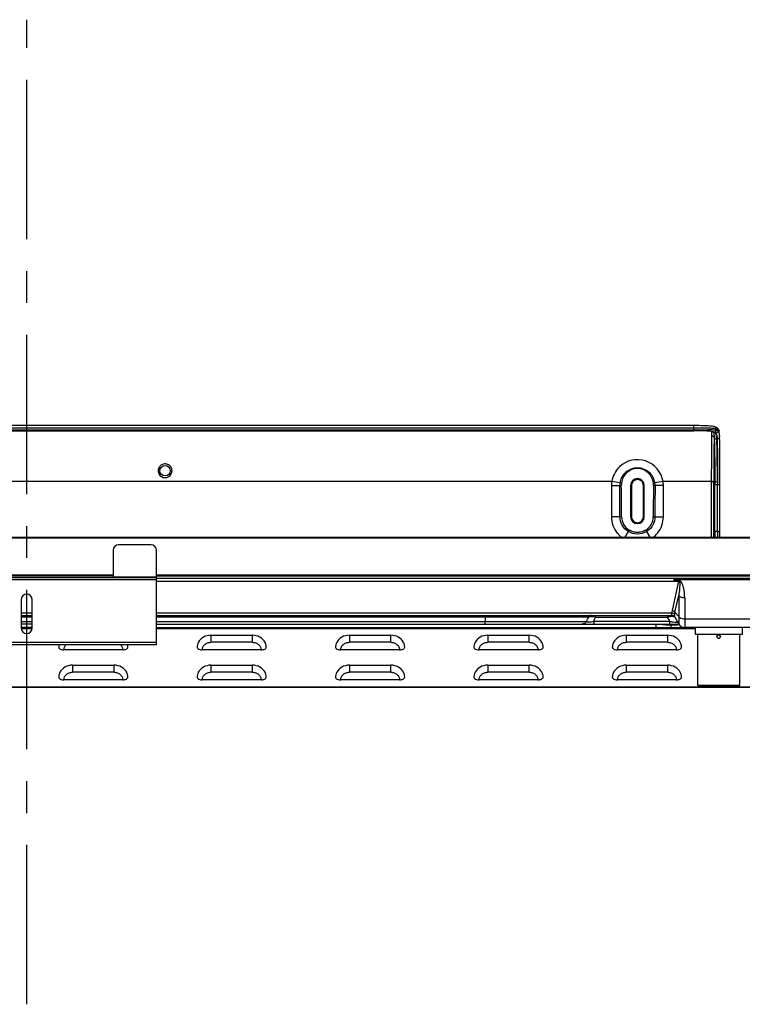
# Model space of a CAD drawing. Units: millimetres. Extents: x 0 to 7560, y 0 to 5346.
# Drawn here: x 5992 to 6410, y 4173 to 4743 of the extents above; entities that cross this region are included whole.
import ezdxf

# ---------------------------------------------------------------- set-up
doc = ezdxf.new("R2010")
doc.units = ezdxf.units.MM
doc.header["$LTSCALE"] = 30.734
doc.linetypes.add('CENTER', pattern=[0.6, 0.375, -0.075, 0.075, -0.075])
for name, color, linetype in [('camera mount', 4, 'CONTINUOUS'), ('center', 7, 'CONTINUOUS'), ('pentray', 4, 'CONTINUOUS'), ('PN-LC862', 7, 'CONTINUOUS')]:
    doc.layers.add(name, color=color, linetype=linetype)

msp = doc.modelspace()

# ---------------------------------------------------------------- linework, layer by layer
at = {"layer": 'camera mount', "linetype": 'Continuous'}
for p, q in [((6068.27, 4438.99), (6049.27, 4438.99)), ((6046.27, 4435.99), (6046.27, 4420.19)), ((6071.27, 4381.19), (6071.27, 4435.99)), ((5921.27, 4420.19), (6071.27, 4420.19)), ((6046.27, 4420.49), (6071.27, 4420.49)), ((6071.27, 4418.69), (5921.27, 4418.69)), ((5993.02, 4407.19), (5993.02, 4390.89)), ((5999.52, 4390.89), (5999.52, 4407.19)), ((5921.27, 4382.69), (6071.27, 4382.69)), ((6071.27, 4381.19), (5921.27, 4381.19))]:
    msp.add_line(p, q, dxfattribs=at)
for centre, radius, start, end in [((6049.27, 4435.99), 3, 90, 180), ((6068.27, 4435.99), 3, 0, 90), ((5996.27, 4407.19), 3.25, 0, 180), ((5996.27, 4390.89), 3.25, 180, 0)]:
    msp.add_arc(centre, radius, start, end, dxfattribs=at)
at = {"layer": 'center', "color": 4, "linetype": 'CENTER', "ltscale": 8}
msp.add_line((5996.27, 4173.24), (5996.27, 4742.74), dxfattribs=at)
at = {"layer": 'pentray', "linetype": 'Continuous'}
for p, q in [((5610.71, 4505.47), (5996.27, 4505.47)), ((5610.71, 4504.94), (5996.27, 4504.93)), ((6381.63, 4507.95), (5610.92, 4507.95)), ((5610.92, 4506.59), (6381.63, 4506.59)), ((5996.27, 4505.47), (6381.83, 4505.47)), ((5996.27, 4504.93), (6381.83, 4504.94)), ((6381.63, 4507.95), (6381.63, 4506.59)), ((6381.83, 4505.47), (6381.83, 4504.94)), ((6396.71, 4502.15), (6396.73, 4501.87)), ((6334.45, 4475.56), (5658.1, 4475.56)), ((6334.27, 4473.27), (6339.05, 4473.27)), ((6334.27, 4473.27), (6334.27, 4455.27)), ((6339.16, 4474.83), (6334.45, 4475.56)), ((6339.05, 4473.27), (6339.97, 4473.28)), ((6340.04, 4474.71), (6339.16, 4474.83)), ((6345.77, 4473.27), (6345.27, 4473.27)), ((6345.27, 4473.27), (6345.27, 4455.27)), ((6345.77, 4473.27), (6345.77, 4455.27)), ((6353.27, 4473.27), (6352.77, 4473.27)), ((6352.77, 4455.27), (6352.77, 4473.27)), ((6353.27, 4455.27), (6353.27, 4473.27)), ((6358.5, 4474.71), (6359.39, 4474.83)), ((6359.49, 4473.27), (6358.58, 4473.29)), ((6358.7, 4473.28), (6358.58, 4473.29)), ((6364.1, 4475.56), (6359.39, 4474.83)), ((6392, 4475.56), (6364.1, 4475.56)), ((6364.27, 4455.27), (6364.27, 4473.27)), ((6392, 4475.75), (6392, 4443.47)), ((6393.5, 4475.56), (6393.98, 4475.56)), ((6393.5, 4475.36), (6393.5, 4475.56)), ((6393.5, 4443.47), (6393.5, 4475.36)), ((6393.98, 4475.56), (6393.98, 4474.13)), ((6395.47, 4446.73), (6395.48, 4473.93)), ((6395.48, 4475.33), (6395.48, 4473.93)), ((6395.48, 4473.93), (6395.59, 4473.93)), ((6395.58, 4446.73), (6395.59, 4473.93)), ((6396.98, 4469.02), (6396.99, 4472.85)), ((6396.98, 4463.22), (6396.98, 4469.02)), ((6396.98, 4446.73), (6396.98, 4463.22)), ((6339.15, 4455.27), (6334.27, 4455.27)), ((6345.27, 4455.27), (6345.77, 4455.27)), ((6352.77, 4455.27), (6353.27, 4455.27)), ((6359.39, 4455.27), (6364.27, 4455.27)), ((6393.5, 4446.42), (6393.5, 4457.79)), ((6343.97, 4446.66), (6341.99, 4443.45)), ((6344.47, 4447.5), (6343.97, 4446.66)), ((6344.18, 4447.01), (6343.97, 4446.66)), ((6354.07, 4447.5), (6354.58, 4446.66)), ((6354.58, 4446.66), (6356.54, 4443.47)), ((6395.47, 4446.73), (6393.98, 4446.73)), ((6394.01, 4446.73), (6393.98, 4446.73)), ((6394.75, 4446.73), (6394.09, 4446.73)), ((6395.58, 4446.73), (6394.75, 4446.73)), ((6396.99, 4443.47), (6396.99, 4443.85))]:
    msp.add_line(p, q, dxfattribs=at)
for points in [[(6394.4, 4507.14), (6393.64, 4507.36), (6392.85, 4507.52), (6392.02, 4507.64), (6391.14, 4507.73), (6390.2, 4507.79), (6389.23, 4507.84), (6388.22, 4507.88), (6387.18, 4507.91), (6386.1, 4507.92), (6385.01, 4507.93), (6383.89, 4507.94), (6382.76, 4507.95), (6381.63, 4507.95)], [(6396.48, 4504.92), (6396.42, 4505.27), (6396.29, 4505.63), (6396.1, 4505.97), (6395.85, 4506.28), (6395.51, 4506.57), (6395.05, 4506.85), (6394.48, 4507.11), (6394.4, 4507.14)], [(6396.71, 4502.15), (6396.64, 4503.02), (6396.57, 4503.86), (6396.5, 4504.69), (6396.48, 4504.93)], [(6396.77, 4501.12), (6396.76, 4501.26), (6396.75, 4501.61), (6396.73, 4501.88)], [(6396.99, 4472.85), (6396.99, 4477.88), (6397, 4482.46), (6396.99, 4486.66), (6396.96, 4490.51), (6396.92, 4493.96), (6396.87, 4496.85), (6396.82, 4499.13), (6396.77, 4501.12)], [(6393.5, 4457.79), (6393.5, 4461.45), (6393.5, 4465.04), (6393.5, 4468.57), (6393.5, 4472.01), (6393.5, 4475.36)], [(6354.3, 4447.12), (6354.37, 4447.01), (6354.58, 4446.66)], [(6396.99, 4443.85), (6396.98, 4445.97), (6396.98, 4446.73)]]:
    msp.add_lwpolyline(points, dxfattribs=at)
msp.add_circle((6076.27, 4481.87), 3, dxfattribs=at)
for centre, radius, start, end in [((6504.06, 4528.52), 124.38, 190.1547, 190.6809), ((6394.35, 4503.16), 2.31, 75.4081, 81.0094), ((6434.23, 4504.97), 39.3, 178.2384, 179.3765), ((6394.17, 4553.51), 49.27, 269.0192, 269.3591), ((6349.27, 4473.27), 15, 8.7809, 134.0861), ((6076.2, 4481.87), 3.93, 179.046, 185.2784), ((6076.27, 4481.89), 4.01, 206.7722, 333.1593), ((6076.34, 4481.87), 3.93, 354.7228, 359.9986), ((6349.27, 4473.27), 4, 360, 180), ((6349.27, 4473.27), 3.5, 0, 180), ((6349.29, 4473.26), 15.02, 171.2254, 179.9892), ((6349.3, 4473.37), 10.24, 171.8185, 180.5867), ((3859.57, 4450.29), 2479.58, 0.11489, 0.53083), ((6349.57, 4473.49), 9.6, 172.6582, 181.212), ((5128.86, 4453.59), 1211.27, 0.07967, 0.93169), ((6348.96, 4473.49), 9.61, 358.8021, 7.3329), ((6349.25, 4473.37), 10.25, 359.4153, 8.1804), ((8832.91, 4450.33), 2473.53, 179.46864, 179.88559), ((6349.25, 4473.26), 15.02, 0.0392, 8.7742), ((6349.29, 4455.29), 9.16, 180.1372, 238.2616), ((6349.27, 4455.27), 4, 180, 360), ((6349.27, 4455.27), 3.5, 180, 0), ((6349.25, 4455.29), 9.16, 301.7385, 359.8603), ((6349.28, 4455.27), 15.01, 218.9221, 220.6075), ((6349.28, 4455.28), 15.02, 220.6074, 221.6155), ((6349.29, 4455.28), 15.02, 221.6156, 223.766), ((6349.27, 4455.27), 15, 223.7657, 228.5792), ((6349.27, 4455.27), 15, 228.5824, 231.8956), ((6349.25, 4455.29), 10.14, 301.6567, 303.9205), ((6349.27, 4455.27), 15, 308.1044, 311.4178), ((6349.27, 4455.27), 15, 311.4211, 316.2347), ((6349.26, 4455.28), 15.02, 316.2343, 318.3846), ((6349.26, 4455.27), 15.01, 318.3845, 320.9039), ((6912.93, 4446.73), 518.95, 180, 180.2084), ((6905.96, 4446.7), 511.98, 180.2083, 180.3615), ((6859.27, 4446.72), 463.79, 179.9998, 180.1649), ((6853.13, 4446.7), 457.66, 180.1644, 180.4044), ((6857.57, 4446.72), 461.98, 179.9998, 180.2614), ((6853.46, 4446.7), 457.88, 180.2613, 180.4047)]:
    msp.add_arc(centre, radius, start, end, dxfattribs=at)
for points, knots in [([(6381.63, 4506.59), (6383.63, 4506.62), (6386.53, 4506.66), (6390.2, 4506.64), (6391.86, 4506.58), (6392.62, 4506.52)], [0, 0, 0, 0, 0.547094, 0.790577, 1, 1, 1, 1]), ([(6381.83, 4505.47), (6383.12, 4505.48), (6385.6, 4505.52), (6389.11, 4505.61), (6392.12, 4505.65), (6393.94, 4505.56), (6394.71, 4505.44)], [0, 0, 0, 0, 0.298677, 0.577759, 0.817176, 1, 1, 1, 1]), ([(6393.62, 4504.24), (6392.93, 4504.46), (6391.28, 4504.71), (6388.52, 4504.87), (6385.3, 4504.92), (6383.02, 4504.93), (6381.83, 4504.93)], [0, 0, 0, 0, 0.183072, 0.421287, 0.700238, 1, 1, 1, 1]), ([(6392.62, 4506.52), (6392.77, 4506.51), (6393.32, 4506.46), (6393.87, 4506.39), (6394.27, 4506.32)], [0, 0, 0, 0, 0.27157, 1, 1, 1, 1]), ([(6393.62, 4504.24), (6393.9, 4504.27), (6394.45, 4504.57), (6394.68, 4505.14), (6394.71, 4505.44)], [0, 0, 0, 0, 0.481209, 1, 1, 1, 1]), ([(6393.81, 4504.18), (6394.09, 4504.21), (6394.66, 4504.52), (6394.9, 4505.1), (6394.93, 4505.39)], [0, 0, 0, 0, 0.485298, 1, 1, 1, 1]), ([(6394.27, 4506.32), (6394.33, 4506.31), (6394.56, 4506.27), (6394.78, 4506.22), (6394.95, 4506.17)], [0, 0, 0, 0, 0.264077, 1, 1, 1, 1]), ([(6394.4, 4507.13), (6394.48, 4507.1), (6394.65, 4507.01), (6394.9, 4506.69), (6394.97, 4506.38), (6394.95, 4506.17)], [0, 0, 0, 0, 0.235055, 0.484693, 1, 1, 1, 1]), ([(6394.93, 4505.39), (6395.13, 4505.35), (6395.51, 4505.16), (6395.8, 4504.86), (6395.93, 4504.69)], [0, 0, 0, 0, 0.493866, 1, 1, 1, 1]), ([(6394.95, 4506.17), (6395.17, 4506.13), (6395.55, 4506), (6396.04, 4505.73), (6396.38, 4505.37), (6396.47, 4505.07), (6396.48, 4504.93)], [0, 0, 0, 0, 0.316582, 0.576707, 0.793079, 1, 1, 1, 1]), ([(6395.93, 4504.69), (6395.91, 4504.55), (6395.85, 4504.35), (6395.75, 4504.18), (6395.72, 4504.14)], [0, 0, 0, 0, 0.74124, 1, 1, 1, 1]), ([(6395.93, 4504.69), (6395.96, 4504.65), (6396.07, 4504.48), (6396.17, 4504.3), (6396.24, 4504.16)], [0, 0, 0, 0, 0.240824, 1, 1, 1, 1]), ([(6392.1, 4502.01), (6392.07, 4500.61), (6392.03, 4497.15), (6392, 4488.4), (6392, 4481.05), (6392, 4475.75)], [0, 0, 0, 0, 0.16047, 0.394785, 1, 1, 1, 1]), ([(6392.23, 4504.26), (6392.19, 4503.96), (6392.14, 4503.21), (6392.11, 4502.46), (6392.1, 4502.01)], [0, 0, 0, 0, 0.40433, 1, 1, 1, 1]), ([(6392.1, 4502.01), (6392.46, 4502.02), (6393.11, 4501.88), (6393.55, 4501.33), (6393.6, 4501.07)], [0, 0, 0, 0, 0.567456, 1, 1, 1, 1]), ([(6393.33, 4504.25), (6393.34, 4504.18), (6393.38, 4504.02), (6393.46, 4503.61), (6393.52, 4502.97), (6393.56, 4502.07), (6393.58, 4501.42), (6393.6, 4501.07)], [0, 0, 0, 0, 0.065598, 0.154644, 0.38588, 0.671302, 1, 1, 1, 1]), ([(6393.6, 4501.07), (6393.56, 4499.72), (6393.53, 4496.39), (6393.5, 4487.89), (6393.5, 4480.73), (6393.5, 4475.56)], [0, 0, 0, 0, 0.158426, 0.391003, 1, 1, 1, 1]), ([(6393.6, 4501.07), (6393.72, 4499.14), (6393.85, 4495.1), (6393.98, 4486.6), (6393.99, 4480.02), (6393.98, 4475.56)], [0, 0, 0, 0, 0.226659, 0.475224, 1, 1, 1, 1]), ([(6393.6, 4501.07), (6393.64, 4500.81), (6393.99, 4500.46), (6394.56, 4500.28), (6394.91, 4500.25), (6395.09, 4500.25)], [0, 0, 0, 0, 0.428938, 0.702471, 1, 1, 1, 1]), ([(6393.81, 4504.18), (6393.89, 4504.15), (6394.23, 4503.98), (6394.48, 4503.69), (6394.68, 4503.48)], [0, 0, 0, 0, 0.236528, 1, 1, 1, 1]), ([(6394.68, 4503.48), (6394.97, 4503.05), (6395.29, 4501.93), (6395.37, 4500.81), (6395.38, 4500.2)], [0, 0, 0, 0, 0.458072, 1, 1, 1, 1]), ([(6395.09, 4500.25), (6395.05, 4500.85), (6394.96, 4501.93), (6394.8, 4503.01), (6394.68, 4503.48)], [0, 0, 0, 0, 0.548956, 1, 1, 1, 1]), ([(6395.48, 4475.33), (6395.49, 4477.55), (6395.48, 4481.92), (6395.45, 4488.36), (6395.35, 4494.46), (6395.22, 4498.39), (6395.09, 4500.25)], [0, 0, 0, 0, 0.266605, 0.52646, 0.774996, 1, 1, 1, 1]), ([(6396.11, 4500.34), (6396.05, 4500.32), (6395.82, 4500.24), (6395.56, 4500.2), (6395.38, 4500.2)], [0, 0, 0, 0, 0.24132, 1, 1, 1, 1]), ([(6395.38, 4500.2), (6395.42, 4498.21), (6395.49, 4494.03), (6395.63, 4485.28), (6395.6, 4478.52), (6395.59, 4473.93)], [0, 0, 0, 0, 0.22773, 0.47642, 1, 1, 1, 1]), ([(6396.77, 4501.12), (6396.77, 4500.96), (6396.61, 4500.6), (6396.29, 4500.41), (6396.11, 4500.34)], [0, 0, 0, 0, 0.445089, 1, 1, 1, 1]), ([(6396.24, 4504.16), (6396.27, 4504.08), (6396.41, 4503.74), (6396.51, 4503.39), (6396.56, 4503.12)], [0, 0, 0, 0, 0.237069, 1, 1, 1, 1]), ([(6396.56, 4503.12), (6396.58, 4503.02), (6396.66, 4502.61), (6396.71, 4502.19), (6396.73, 4501.88)], [0, 0, 0, 0, 0.239856, 1, 1, 1, 1]), ([(6072.6, 4481.94), (6072.58, 4481.94), (6072.47, 4481.93), (6072.36, 4481.93), (6072.27, 4481.93)], [0, 0, 0, 0, 0.223419, 1, 1, 1, 1]), ([(6073.29, 4482.2), (6073.29, 4482.16), (6073.21, 4482.09), (6072.98, 4481.99), (6072.76, 4481.96), (6072.6, 4481.94)], [0, 0, 0, 0, 0.156105, 0.372421, 1, 1, 1, 1]), ([(6079.73, 4483.85), (6079.39, 4484.41), (6078.38, 4485.41), (6076.32, 4485.97), (6074.25, 4485.46), (6073.21, 4484.49), (6072.86, 4483.93)], [0, 0, 0, 0, 0.243568, 0.499499, 0.75588, 1, 1, 1, 1]), ([(6079.26, 4482.15), (6079.26, 4482.11), (6079.34, 4482.03), (6079.57, 4481.94), (6079.78, 4481.9), (6079.94, 4481.88)], [0, 0, 0, 0, 0.155694, 0.371932, 1, 1, 1, 1]), ([(6338.84, 4484.04), (6337.68, 4482.92), (6335.71, 4480.28), (6334.69, 4477.15), (6334.45, 4475.56)], [0, 0, 0, 0, 0.5, 1, 1, 1, 1]), ([(6359.39, 4474.83), (6359.22, 4476.02), (6358.45, 4478.36), (6356.12, 4481.21), (6352.9, 4483), (6349.27, 4483.6), (6345.65, 4483), (6342.43, 4481.21), (6340.1, 4478.36), (6339.33, 4476.02), (6339.16, 4474.83)], [0, 0, 0, 0, 0.125008, 0.249867, 0.374845, 0.499966, 0.625102, 0.750085, 0.874956, 1, 1, 1, 1]), ([(6358.5, 4474.71), (6358.31, 4475.83), (6357.68, 4478.04), (6355.59, 4480.81), (6352.68, 4482.68), (6349.27, 4483.34), (6345.87, 4482.68), (6342.95, 4480.81), (6340.87, 4478.04), (6340.24, 4475.83), (6340.04, 4474.71)], [0, 0, 0, 0, 0.125122, 0.250109, 0.375044, 0.500015, 0.625033, 0.749935, 0.874902, 1, 1, 1, 1]), ([(6072.62, 4481.55), (6072.59, 4481.54), (6072.48, 4481.52), (6072.37, 4481.51), (6072.29, 4481.5)], [0, 0, 0, 0, 0.223288, 1, 1, 1, 1]), ([(6073.27, 4481.87), (6073.27, 4481.83), (6073.2, 4481.75), (6072.98, 4481.63), (6072.77, 4481.58), (6072.62, 4481.55)], [0, 0, 0, 0, 0.153095, 0.368887, 1, 1, 1, 1]), ([(6080.26, 4481.5), (6080.02, 4481.52), (6079.7, 4481.58), (6079.38, 4481.72), (6079.27, 4481.82), (6079.27, 4481.87)], [0, 0, 0, 0, 0.656254, 0.862611, 1, 1, 1, 1]), ([(6079.94, 4481.88), (6079.97, 4481.88), (6080.08, 4481.87), (6080.19, 4481.87), (6080.27, 4481.87)], [0, 0, 0, 0, 0.223401, 1, 1, 1, 1]), ([(6364.27, 4473.27), (6363.78, 4473.27), (6362.18, 4473.27), (6360.59, 4473.26), (6359.49, 4473.27)], [0, 0, 0, 0, 0.311589, 1, 1, 1, 1]), ([(6392, 4475.75), (6392.18, 4475.75), (6392.52, 4475.74), (6392.98, 4475.71), (6393.29, 4475.66), (6393.44, 4475.6), (6393.49, 4475.57), (6393.5, 4475.56)], [0, 0, 0, 0, 0.352655, 0.676869, 0.898757, 0.964139, 1, 1, 1, 1]), ([(6392, 4475.56), (6392.18, 4475.56), (6392.52, 4475.55), (6392.98, 4475.51), (6393.29, 4475.46), (6393.44, 4475.41), (6393.49, 4475.38), (6393.5, 4475.36)], [0, 0, 0, 0, 0.35298, 0.677465, 0.899369, 0.964571, 1, 1, 1, 1]), ([(6393.98, 4446.73), (6393.98, 4449.02), (6393.97, 4458.15), (6393.97, 4467.28), (6393.98, 4474.13)], [0, 0, 0, 0, 0.250405, 1, 1, 1, 1]), ([(6393.98, 4475.56), (6393.99, 4475.54), (6394.04, 4475.5), (6394.19, 4475.44), (6394.5, 4475.39), (6394.96, 4475.35), (6395.3, 4475.34), (6395.48, 4475.33)], [0, 0, 0, 0, 0.03751, 0.103674, 0.32569, 0.648872, 1, 1, 1, 1]), ([(6393.98, 4474.13), (6393.99, 4474.11), (6394.04, 4474.08), (6394.19, 4474.03), (6394.49, 4473.98), (6394.95, 4473.94), (6395.29, 4473.93), (6395.48, 4473.93)], [0, 0, 0, 0, 0.037014, 0.103049, 0.322553, 0.636364, 1, 1, 1, 1]), ([(6395.59, 4473.93), (6395.76, 4473.93), (6396.08, 4473.94), (6396.54, 4473.98), (6396.8, 4474.02), (6396.99, 4474.08), (6396.99, 4474.12)], [0, 0, 0, 0, 0.357143, 0.690045, 0.914495, 1, 1, 1, 1]), ([(6334.27, 4455.27), (6334.27, 4453.58), (6334.85, 4450.17), (6336.54, 4447.16), (6337.6, 4445.84)], [0, 0, 0, 0, 0.5, 1, 1, 1, 1]), ([(6343.97, 4446.66), (6342.52, 4447.55), (6340.05, 4450.12), (6339.16, 4453.57), (6339.15, 4455.27)], [0, 0, 0, 0, 0.500001, 1, 1, 1, 1]), ([(6339.15, 4455.27), (6339.2, 4455.27), (6339.52, 4455.27), (6339.85, 4455.27), (6340.13, 4455.27)], [0, 0, 0, 0, 0.132884, 1, 1, 1, 1]), ([(6359.39, 4455.27), (6359.39, 4453.63), (6358.57, 4450.32), (6356.27, 4447.79), (6354.91, 4446.88)], [0, 0, 0, 0, 0.499999, 1, 1, 1, 1]), ([(6358.42, 4455.27), (6358.53, 4455.27), (6358.85, 4455.27), (6359.18, 4455.27), (6359.39, 4455.27)], [0, 0, 0, 0, 0.33742, 1, 1, 1, 1]), ([(6360.91, 4445.81), (6361.98, 4447.12), (6363.69, 4450.15), (6364.27, 4453.57), (6364.27, 4455.27)], [0, 0, 0, 0, 0.5, 1, 1, 1, 1]), ([(6354.58, 4446.66), (6353, 4445.73), (6349.27, 4444.69), (6345.55, 4445.73), (6343.97, 4446.66)], [0, 0, 0, 0, 0.499999, 1, 1, 1, 1]), ([(6354.07, 4447.5), (6353.35, 4447.09), (6351.79, 4446.43), (6349.27, 4446.09), (6346.76, 4446.43), (6345.19, 4447.08), (6344.47, 4447.5)], [0, 0, 0, 0, 0.250025, 0.500028, 0.75002, 1, 1, 1, 1]), ([(6395.58, 4446.73), (6395.76, 4446.73), (6396.02, 4446.73), (6396.35, 4446.73), (6396.56, 4446.73), (6396.73, 4446.73), (6396.85, 4446.73), (6396.92, 4446.73), (6396.95, 4446.73), (6396.98, 4446.74), (6396.98, 4446.73)], [0, 0, 0, 0, 0.382656, 0.555629, 0.707064, 0.831312, 0.923808, 0.956869, 0.980678, 1, 1, 1, 1])]:
    msp.add_open_spline(points, degree=3, knots=knots, dxfattribs=at)
for points in [[(6393.33, 4504.25), (6392.96, 4504.25), (6392.6, 4504.26), (6392.23, 4504.26)], [(6393.62, 4504.24), (6393.69, 4504.22), (6393.75, 4504.2), (6393.81, 4504.18)], [(6395.72, 4504.14), (6395.49, 4503.8), (6395.08, 4503.54), (6394.68, 4503.48)], [(6072.86, 4483.93), (6072.5, 4483.34), (6072.28, 4482.63), (6072.27, 4481.93)], [(6080.27, 4481.87), (6080.27, 4482.55), (6080.08, 4483.26), (6079.73, 4483.85)], [(6072.29, 4481.5), (6072.33, 4481.02), (6072.48, 4480.53), (6072.7, 4480.09)], [(6079.85, 4480.08), (6080.07, 4480.52), (6080.21, 4481.01), (6080.26, 4481.5)], [(6358.58, 4473.29), (6358.46, 4467.28), (6358.44, 4461.28), (6358.42, 4455.27)]]:
    msp.add_open_spline(points, degree=3, dxfattribs=at)
at = {"layer": 'PN-LC862', "linetype": 'Continuous'}
for p, q in [((5015.91, 4443.47), (6976.63, 4443.47)), ((6969.34, 4442.95), (5023.21, 4442.95)), ((6046.27, 4421.42), (5946.27, 4421.42)), ((6046.27, 4420.9), (5946.27, 4420.9)), ((6958.58, 4421.42), (6071.27, 4421.42)), ((6958.58, 4420.9), (6071.27, 4420.9)), ((6071.27, 4419.69), (6877.41, 4419.69)), ((6370.27, 4419.69), (6370.27, 4418.43)), ((6071.27, 4417.98), (6373.09, 4417.98)), ((6373.09, 4417.98), (6369.27, 4400.95)), ((6370.27, 4418.96), (6422.27, 4418.96)), ((6373.09, 4418.43), (6370.27, 4418.43)), ((6373.09, 4417.98), (6373.09, 4418.43)), ((6371, 4399.98), (6373.16, 4409.61)), ((6373.16, 4409.61), (6373.16, 4393.19)), ((6376.62, 4408.27), (6376.62, 4391.19)), ((5993.02, 4399.64), (5999.52, 4399.64)), ((5993.02, 4398.19), (5999.52, 4398.19)), ((5999.52, 4397.19), (5993.02, 4397.19)), ((6071.27, 4399.64), (6369.12, 4399.64)), ((6071.27, 4398.19), (6369.12, 4398.19)), ((6319.21, 4397.19), (6071.27, 4397.19)), ((6261.27, 4397.19), (6261.27, 4397.98)), ((6261.27, 4397.19), (6261.27, 4394.69)), ((6320.96, 4397.19), (6319.21, 4397.19)), ((6320.83, 4396.91), (6320.47, 4396.08)), ((6320.96, 4397.19), (6320.71, 4396.64)), ((6325.1, 4397.39), (6325.1, 4397.19)), ((6325.1, 4397.19), (6366.52, 4397.19)), ((6366.52, 4397.39), (6366.52, 4397.19)), ((6366.52, 4397.19), (6367.96, 4394.69)), ((6369.12, 4398.19), (6369.12, 4399.64)), ((6370.85, 4397.19), (6370.85, 4398.82)), ((6370.85, 4397.19), (6373.16, 4393.19)), ((6373.16, 4397.47), (6371, 4399.98)), ((5993.02, 4394.69), (5999.52, 4394.69)), ((5999.52, 4393.19), (5993.02, 4393.19)), ((5999.52, 4391.19), (5993.02, 4391.19)), ((6071.27, 4394.69), (6319.85, 4394.69)), ((6071.27, 4393.19), (6373.16, 4393.19)), ((6071.27, 4391.19), (6376.54, 4391.19)), ((6261.27, 4393.19), (6261.27, 4394.69)), ((6367.96, 4394.69), (6324.02, 4394.69)), ((6324.02, 4394.69), (6324.02, 4393.19)), ((6360.17, 4391.19), (6360.17, 4393.19)), ((6367.96, 4393.19), (6367.96, 4394.69)), ((6368.83, 4391.19), (6368.83, 4392.19)), ((6376.62, 4396.13), (6415.92, 4396.13)), ((6415.92, 4391.19), (6376.62, 4391.19)), ((6382.77, 4387.19), (6382.77, 4391.19)), ((6409.77, 4391.19), (6409.77, 4387.19)), ((5999.52, 4390.39), (5993.02, 4390.39)), ((6382.52, 4390.39), (6071.27, 4390.39)), ((6102.77, 4386.7), (6126.77, 4386.7)), ((6102.77, 4386.7), (6102.77, 4382.61)), ((6126.77, 4382.61), (6126.77, 4386.7)), ((6182.77, 4386.7), (6206.77, 4386.7)), ((6182.77, 4386.7), (6182.77, 4382.61)), ((6206.77, 4382.61), (6206.77, 4386.7)), ((6262.77, 4386.7), (6286.77, 4386.7)), ((6262.77, 4386.7), (6262.77, 4382.61)), ((6286.77, 4382.61), (6286.77, 4386.7)), ((6342.77, 4386.7), (6366.77, 4386.7)), ((6342.77, 4386.7), (6342.77, 4382.61)), ((6366.77, 4382.61), (6366.77, 4386.7)), ((6409.77, 4387.19), (6382.77, 4387.19)), ((6384.27, 4357.69), (6384.27, 4387.19)), ((6408.27, 4387.19), (6408.27, 4357.69)), ((6126.77, 4382.61), (6102.77, 4382.61)), ((6206.77, 4382.61), (6182.77, 4382.61)), ((6286.77, 4382.61), (6262.77, 4382.61)), ((6366.77, 4382.61), (6342.77, 4382.61)), ((6051.77, 4378.28), (6017.77, 4378.28)), ((6131.77, 4378.28), (6097.77, 4378.28)), ((6211.77, 4378.28), (6177.77, 4378.28)), ((6291.77, 4378.28), (6257.77, 4378.28)), ((6371.77, 4378.28), (6337.77, 4378.28)), ((6022.77, 4369.38), (6046.77, 4369.38)), ((6022.77, 4369.38), (6022.77, 4365.29)), ((6046.77, 4365.29), (6046.77, 4369.38)), ((6102.77, 4369.38), (6126.77, 4369.38)), ((6102.77, 4369.38), (6102.77, 4365.29)), ((6126.77, 4365.29), (6126.77, 4369.38)), ((6182.77, 4369.38), (6206.77, 4369.38)), ((6182.77, 4369.38), (6182.77, 4365.29)), ((6206.77, 4365.29), (6206.77, 4369.38)), ((6262.77, 4369.38), (6286.77, 4369.38)), ((6262.77, 4369.38), (6262.77, 4365.29)), ((6286.77, 4365.29), (6286.77, 4369.38)), ((6342.77, 4369.38), (6366.77, 4369.38)), ((6342.77, 4369.38), (6342.77, 4365.29)), ((6366.77, 4365.29), (6366.77, 4369.38)), ((6046.77, 4365.29), (6022.77, 4365.29)), ((6126.77, 4365.29), (6102.77, 4365.29)), ((6206.77, 4365.29), (6182.77, 4365.29)), ((6286.77, 4365.29), (6262.77, 4365.29)), ((6366.77, 4365.29), (6342.77, 4365.29)), ((5815.87, 4356.79), (6388.87, 4356.79)), ((6051.77, 4360.96), (6017.77, 4360.96)), ((6131.77, 4360.96), (6097.77, 4360.96)), ((6211.77, 4360.96), (6177.77, 4360.96)), ((6291.77, 4360.96), (6257.77, 4360.96)), ((6371.77, 4360.96), (6337.77, 4360.96)), ((6408.27, 4357.69), (6384.27, 4357.69)), ((6384.27, 4357.69), (6386.75, 4357.69)), ((6384.77, 4357.19), (6384.27, 4357.69)), ((6384.77, 4357.19), (6407.77, 4357.19)), ((6389.27, 4356.39), (6388.47, 4357.19)), ((6404.07, 4357.19), (6403.27, 4356.39)), ((6403.67, 4356.79), (6828.27, 4356.79)), ((6408.27, 4357.69), (6407.77, 4357.19)), ((6408.17, 4357.69), (6408.27, 4357.69)), ((6389.27, 4356.39), (5815.57, 4356.39)), ((6403.27, 4356.39), (6389.27, 4356.39)), ((6389.33, 4356.39), (6389.27, 4356.39)), ((6390.21, 4356.39), (6389.33, 4356.39)), ((6403.27, 4356.39), (6403.21, 4356.39)), ((6828.27, 4356.39), (6403.27, 4356.39))]:
    msp.add_line(p, q, dxfattribs=at)
msp.add_circle((6396.27, 4385.89), 1, dxfattribs=at)
for centre, radius, start, end in [((6372.43, 4356.19), 41.42, 97.8299, 98.2022), ((6371.81, 4360.7), 36.87, 97.0897, 97.8376), ((6369.12, 4396.19), 2, 29.9998, 90.0001), ((5913.58, 4575.45), 444.67, 336.0148, 336.21), ((6374.33, 4428.69), 34.58, 259.3971, 260.6251), ((6370.17, 4465.69), 73.02, 268.6207, 269.4572), ((6376.62, 4395.19), 4, 209.998, 270), ((6376.05, 4394.2), 3, 249.8168, 256.5058), ((6020.73, 4379.77), 5.96, 175.5492, 179.9924), ((6020.88, 4379.76), 6.11, 166.4321, 175.5276), ((6048.7, 4379.77), 6.08, 0.0789, 13.9513), ((6100.73, 4379.77), 5.96, 175.5492, 179.9924), ((6101.13, 4379.68), 6.37, 152.7298, 159.3659), ((6128.42, 4379.68), 6.37, 20.6366, 27.2731), ((6128.56, 4379.74), 6.21, 13.9312, 20.6118), ((6128.7, 4379.77), 6.08, 0.0789, 13.9513), ((6180.73, 4379.77), 5.96, 175.5492, 179.9924), ((6181.13, 4379.68), 6.37, 152.7298, 159.3659), ((6208.42, 4379.68), 6.37, 20.6366, 27.2731), ((6208.56, 4379.74), 6.21, 13.9312, 20.6118), ((6208.7, 4379.77), 6.08, 0.0789, 13.9513), ((6260.73, 4379.77), 5.96, 175.5492, 179.9924), ((6261.13, 4379.68), 6.37, 152.7298, 159.3659), ((6288.42, 4379.68), 6.37, 20.6366, 27.2731), ((6288.56, 4379.74), 6.21, 13.9312, 20.6118), ((6288.7, 4379.77), 6.08, 0.0789, 13.9513), ((6340.73, 4379.77), 5.96, 175.5492, 179.9924), ((6341.13, 4379.68), 6.37, 152.7298, 159.3659), ((6368.42, 4379.68), 6.37, 20.6366, 27.2731), ((6368.56, 4379.74), 6.21, 13.9312, 20.6118), ((6368.7, 4379.77), 6.08, 0.0789, 13.9513), ((6020.73, 4362.45), 5.96, 175.5492, 179.9924), ((6021.13, 4362.36), 6.37, 152.7298, 159.3659), ((6048.42, 4362.36), 6.37, 20.6366, 27.2731), ((6048.56, 4362.42), 6.21, 13.9312, 20.6118), ((6048.7, 4362.45), 6.08, 0.0789, 13.9513), ((6100.73, 4362.45), 5.96, 175.5492, 179.9924), ((6101.13, 4362.36), 6.37, 152.7298, 159.3659), ((6128.42, 4362.36), 6.37, 20.6366, 27.2731), ((6128.56, 4362.42), 6.21, 13.9312, 20.6118), ((6128.7, 4362.45), 6.08, 0.0789, 13.9513), ((6180.73, 4362.45), 5.96, 175.5492, 179.9924), ((6181.13, 4362.36), 6.37, 152.7298, 159.3659), ((6208.42, 4362.36), 6.37, 20.6366, 27.2731), ((6208.56, 4362.42), 6.21, 13.9312, 20.6118), ((6208.7, 4362.45), 6.08, 0.0789, 13.9513), ((6260.73, 4362.45), 5.96, 175.5492, 179.9924), ((6261.13, 4362.36), 6.37, 152.7298, 159.3659), ((6288.42, 4362.36), 6.37, 20.6366, 27.2731), ((6288.56, 4362.42), 6.21, 13.9312, 20.6118), ((6288.7, 4362.45), 6.08, 0.0789, 13.9513), ((6340.73, 4362.45), 5.96, 175.5492, 179.9924), ((6341.13, 4362.36), 6.37, 152.7298, 159.3659), ((6368.42, 4362.36), 6.37, 20.6366, 27.2731), ((6368.56, 4362.42), 6.21, 13.9312, 20.6118), ((6368.7, 4362.45), 6.08, 0.0789, 13.9513)]:
    msp.add_arc(centre, radius, start, end, dxfattribs=at)
for points, knots in [([(6376.62, 4408.27), (6376.62, 4410.1), (6376.38, 4412.4), (6375.73, 4415.08), (6375.26, 4416.41), (6374.67, 4417.49), (6373.94, 4418.24), (6373.38, 4418.43), (6373.09, 4418.43)], [0, 0, 0, 0, 0.481534, 0.603343, 0.726714, 0.854262, 0.923021, 1, 1, 1, 1]), ([(6373.09, 4417.98), (6373.27, 4418), (6373.48, 4417.72), (6373.55, 4417.49), (6373.57, 4417.42)], [0, 0, 0, 0, 0.713299, 1, 1, 1, 1]), ([(6373.57, 4417.42), (6373.73, 4416.81), (6373.74, 4415.5), (6373.59, 4412.9), (6373.33, 4410.93), (6373.16, 4409.61)], [0, 0, 0, 0, 0.243021, 0.49368, 1, 1, 1, 1]), ([(6376.62, 4408.27), (6376.28, 4408.27), (6375.04, 4408.38), (6373.76, 4408.92), (6373.16, 4409.62)], [0, 0, 0, 0, 0.271378, 1, 1, 1, 1]), ([(6322.81, 4397.36), (6322.65, 4397.36), (6322.11, 4397.36), (6321.58, 4397.34), (6321.21, 4397.26)], [0, 0, 0, 0, 0.300399, 1, 1, 1, 1]), ([(6325.1, 4397.19), (6324.9, 4397.22), (6324.14, 4397.3), (6323.38, 4397.35), (6322.81, 4397.36)], [0, 0, 0, 0, 0.263052, 1, 1, 1, 1]), ([(6369.72, 4397.46), (6369.55, 4397.46), (6368.73, 4397.46), (6367.91, 4397.37), (6367.26, 4397.29)], [0, 0, 0, 0, 0.210706, 1, 1, 1, 1]), ([(6369.12, 4399.64), (6369.56, 4399.64), (6370.17, 4399.45), (6370.63, 4399.08), (6370.72, 4398.97)], [0, 0, 0, 0, 0.761281, 1, 1, 1, 1]), ([(6369.27, 4400.95), (6369.78, 4400.91), (6370.45, 4400.62), (6370.91, 4400.12), (6371, 4399.98)], [0, 0, 0, 0, 0.764148, 1, 1, 1, 1]), ([(6370.85, 4397.19), (6370.78, 4397.31), (6370.35, 4397.42), (6369.98, 4397.45), (6369.72, 4397.46)], [0, 0, 0, 0, 0.332708, 1, 1, 1, 1]), ([(6373.16, 4397.47), (6373.34, 4397.26), (6374.31, 4396.44), (6375.64, 4396.13), (6376.62, 4396.13)], [0, 0, 0, 0, 0.223277, 1, 1, 1, 1]), ([(6319.5, 4394.19), (6319.37, 4394.04), (6318.78, 4393.48), (6317.95, 4393.19), (6317.35, 4393.19)], [0, 0, 0, 0, 0.256848, 1, 1, 1, 1]), ([(6319.85, 4394.69), (6319.98, 4394.58), (6320.48, 4394.45), (6321.39, 4394.41), (6322.63, 4394.49), (6323.54, 4394.62), (6324.02, 4394.69)], [0, 0, 0, 0, 0.121315, 0.346421, 0.657033, 1, 1, 1, 1]), ([(6363.53, 4392.93), (6363.96, 4392.9), (6365.59, 4392.78), (6367.21, 4392.71), (6368.41, 4392.68)], [0, 0, 0, 0, 0.264987, 1, 1, 1, 1]), ([(6369.48, 4392.67), (6369.78, 4392.66), (6370.73, 4392.67), (6371.68, 4392.68), (6372.33, 4392.78)], [0, 0, 0, 0, 0.315269, 1, 1, 1, 1]), ([(6369.99, 4394.38), (6370.57, 4394.32), (6371.33, 4394.28), (6372.12, 4394.34), (6372.33, 4394.51), (6372.33, 4394.58)], [0, 0, 0, 0, 0.727665, 0.913559, 1, 1, 1, 1]), ([(6372.33, 4394.58), (6372.33, 4394.59), (6372.32, 4394.64), (6372.3, 4394.67), (6372.29, 4394.69)], [0, 0, 0, 0, 0.461329, 1, 1, 1, 1]), ([(6372.33, 4392.78), (6372.48, 4392.8), (6372.72, 4392.85), (6373.02, 4392.92), (6373.2, 4393.12), (6373.16, 4393.19)], [0, 0, 0, 0, 0.446604, 0.740679, 1, 1, 1, 1]), ([(6102.77, 4386.7), (6101.27, 4386.7), (6098.32, 4386), (6096.11, 4383.84), (6095.47, 4382.6)], [0, 0, 0, 0, 0.516993, 1, 1, 1, 1]), ([(6134.08, 4382.6), (6133.44, 4383.84), (6131.23, 4386), (6128.27, 4386.7), (6126.77, 4386.7)], [0, 0, 0, 0, 0.483009, 1, 1, 1, 1]), ([(6182.77, 4386.7), (6181.27, 4386.7), (6178.32, 4386), (6176.11, 4383.84), (6175.47, 4382.6)], [0, 0, 0, 0, 0.516993, 1, 1, 1, 1]), ([(6214.08, 4382.6), (6213.44, 4383.84), (6211.23, 4386), (6208.27, 4386.7), (6206.77, 4386.7)], [0, 0, 0, 0, 0.483009, 1, 1, 1, 1]), ([(6262.77, 4386.7), (6261.27, 4386.7), (6258.32, 4386), (6256.11, 4383.84), (6255.47, 4382.6)], [0, 0, 0, 0, 0.516993, 1, 1, 1, 1]), ([(6294.08, 4382.6), (6293.44, 4383.84), (6291.23, 4386), (6288.27, 4386.7), (6286.77, 4386.7)], [0, 0, 0, 0, 0.483009, 1, 1, 1, 1]), ([(6342.77, 4386.7), (6341.27, 4386.7), (6338.32, 4386), (6336.11, 4383.84), (6335.47, 4382.6)], [0, 0, 0, 0, 0.516993, 1, 1, 1, 1]), ([(6374.08, 4382.6), (6373.44, 4383.84), (6371.23, 4386), (6368.27, 4386.7), (6366.77, 4386.7)], [0, 0, 0, 0, 0.483009, 1, 1, 1, 1]), ([(6397.27, 4385.89), (6397.25, 4386.15), (6397.07, 4386.68), (6396.27, 4387), (6395.48, 4386.68), (6395.29, 4386.15), (6395.27, 4385.89)], [0, 0, 0, 0, 0.250244, 0.500283, 0.750175, 1, 1, 1, 1]), ([(6395.27, 4385.89), (6395.29, 4385.64), (6395.48, 4385.1), (6396.27, 4384.79), (6397.07, 4385.1), (6397.25, 4385.64), (6397.27, 4385.89)], [0, 0, 0, 0, 0.250197, 0.500283, 0.750177, 1, 1, 1, 1]), ([(6014.77, 4379.78), (6014.77, 4379.71), (6014.81, 4379.42), (6015.01, 4379.17), (6015.18, 4379.02)], [0, 0, 0, 0, 0.226828, 1, 1, 1, 1]), ([(6017.77, 4378.28), (6017.77, 4378.81), (6018.01, 4379.91), (6018.68, 4380.82), (6019.08, 4381.2)], [0, 0, 0, 0, 0.49029, 1, 1, 1, 1]), ([(6050.46, 4381.2), (6050.87, 4380.81), (6051.53, 4379.91), (6051.77, 4378.81), (6051.77, 4378.28)], [0, 0, 0, 0, 0.509722, 1, 1, 1, 1]), ([(6051.77, 4378.28), (6052.16, 4378.28), (6052.89, 4378.34), (6053.84, 4378.65), (6054.55, 4379.1), (6054.77, 4379.57), (6054.77, 4379.78)], [0, 0, 0, 0, 0.319625, 0.603856, 0.828843, 1, 1, 1, 1]), ([(6094.77, 4379.78), (6094.77, 4379.71), (6094.81, 4379.42), (6095.01, 4379.17), (6095.18, 4379.02)], [0, 0, 0, 0, 0.226828, 1, 1, 1, 1]), ([(6097.77, 4378.28), (6097.77, 4378.84), (6098.05, 4380.02), (6099.19, 4381.45), (6100.84, 4382.39), (6102.12, 4382.61), (6102.77, 4382.61)], [0, 0, 0, 0, 0.23324, 0.476601, 0.733648, 1, 1, 1, 1]), ([(6126.77, 4382.61), (6127.42, 4382.61), (6128.7, 4382.39), (6129.83, 4381.75), (6130.3, 4381.34)], [0, 0, 0, 0, 0.508813, 1, 1, 1, 1]), ([(6130.3, 4381.34), (6130.75, 4380.95), (6131.5, 4380.02), (6131.77, 4378.84), (6131.77, 4378.28)], [0, 0, 0, 0, 0.510698, 1, 1, 1, 1]), ([(6131.77, 4378.28), (6132.16, 4378.28), (6132.89, 4378.34), (6133.84, 4378.65), (6134.55, 4379.1), (6134.77, 4379.57), (6134.77, 4379.78)], [0, 0, 0, 0, 0.319625, 0.603856, 0.828843, 1, 1, 1, 1]), ([(6174.77, 4379.78), (6174.77, 4379.71), (6174.81, 4379.42), (6175.01, 4379.17), (6175.18, 4379.02)], [0, 0, 0, 0, 0.226828, 1, 1, 1, 1]), ([(6177.77, 4378.28), (6177.77, 4378.84), (6178.05, 4380.02), (6179.19, 4381.45), (6180.84, 4382.39), (6182.12, 4382.61), (6182.77, 4382.61)], [0, 0, 0, 0, 0.23324, 0.476601, 0.733648, 1, 1, 1, 1]), ([(6206.77, 4382.61), (6207.42, 4382.61), (6208.7, 4382.39), (6209.83, 4381.75), (6210.3, 4381.34)], [0, 0, 0, 0, 0.508813, 1, 1, 1, 1]), ([(6210.3, 4381.34), (6210.75, 4380.95), (6211.5, 4380.02), (6211.77, 4378.84), (6211.77, 4378.28)], [0, 0, 0, 0, 0.510698, 1, 1, 1, 1]), ([(6211.77, 4378.28), (6212.16, 4378.28), (6212.89, 4378.34), (6213.84, 4378.65), (6214.55, 4379.1), (6214.77, 4379.57), (6214.77, 4379.78)], [0, 0, 0, 0, 0.319625, 0.603856, 0.828843, 1, 1, 1, 1]), ([(6254.77, 4379.78), (6254.77, 4379.71), (6254.81, 4379.42), (6255.01, 4379.17), (6255.18, 4379.02)], [0, 0, 0, 0, 0.226828, 1, 1, 1, 1]), ([(6257.77, 4378.28), (6257.77, 4378.84), (6258.05, 4380.02), (6259.19, 4381.45), (6260.84, 4382.39), (6262.12, 4382.61), (6262.77, 4382.61)], [0, 0, 0, 0, 0.23324, 0.476601, 0.733648, 1, 1, 1, 1]), ([(6286.77, 4382.61), (6287.42, 4382.61), (6288.7, 4382.39), (6289.83, 4381.75), (6290.3, 4381.34)], [0, 0, 0, 0, 0.508813, 1, 1, 1, 1]), ([(6290.3, 4381.34), (6290.75, 4380.95), (6291.5, 4380.02), (6291.77, 4378.84), (6291.77, 4378.28)], [0, 0, 0, 0, 0.510698, 1, 1, 1, 1]), ([(6291.77, 4378.28), (6292.16, 4378.28), (6292.89, 4378.34), (6293.84, 4378.65), (6294.55, 4379.1), (6294.77, 4379.57), (6294.77, 4379.78)], [0, 0, 0, 0, 0.319625, 0.603856, 0.828843, 1, 1, 1, 1]), ([(6334.77, 4379.78), (6334.77, 4379.71), (6334.81, 4379.42), (6335.01, 4379.17), (6335.18, 4379.02)], [0, 0, 0, 0, 0.226828, 1, 1, 1, 1]), ([(6337.77, 4378.28), (6337.77, 4378.84), (6338.05, 4380.02), (6339.19, 4381.45), (6340.84, 4382.39), (6342.12, 4382.61), (6342.77, 4382.61)], [0, 0, 0, 0, 0.23324, 0.476601, 0.733648, 1, 1, 1, 1]), ([(6366.77, 4382.61), (6367.42, 4382.61), (6368.7, 4382.39), (6369.83, 4381.75), (6370.3, 4381.34)], [0, 0, 0, 0, 0.508813, 1, 1, 1, 1]), ([(6370.3, 4381.34), (6370.75, 4380.95), (6371.5, 4380.02), (6371.77, 4378.84), (6371.77, 4378.28)], [0, 0, 0, 0, 0.510698, 1, 1, 1, 1]), ([(6371.77, 4378.28), (6372.16, 4378.28), (6372.89, 4378.34), (6373.84, 4378.65), (6374.55, 4379.1), (6374.77, 4379.57), (6374.77, 4379.78)], [0, 0, 0, 0, 0.319625, 0.603856, 0.828843, 1, 1, 1, 1]), ([(6015.18, 4379.02), (6015.49, 4378.76), (6016.36, 4378.38), (6017.27, 4378.28), (6017.77, 4378.28)], [0, 0, 0, 0, 0.447868, 1, 1, 1, 1]), ([(6095.18, 4379.02), (6095.49, 4378.76), (6096.36, 4378.38), (6097.27, 4378.28), (6097.77, 4378.28)], [0, 0, 0, 0, 0.447868, 1, 1, 1, 1]), ([(6175.18, 4379.02), (6175.49, 4378.76), (6176.36, 4378.38), (6177.27, 4378.28), (6177.77, 4378.28)], [0, 0, 0, 0, 0.447868, 1, 1, 1, 1]), ([(6255.18, 4379.02), (6255.49, 4378.76), (6256.36, 4378.38), (6257.27, 4378.28), (6257.77, 4378.28)], [0, 0, 0, 0, 0.447868, 1, 1, 1, 1]), ([(6335.18, 4379.02), (6335.49, 4378.76), (6336.36, 4378.38), (6337.27, 4378.28), (6337.77, 4378.28)], [0, 0, 0, 0, 0.447868, 1, 1, 1, 1]), ([(6022.77, 4369.38), (6021.27, 4369.38), (6018.32, 4368.68), (6016.11, 4366.52), (6015.47, 4365.28)], [0, 0, 0, 0, 0.516993, 1, 1, 1, 1]), ([(6054.08, 4365.28), (6053.44, 4366.52), (6051.23, 4368.68), (6048.27, 4369.38), (6046.77, 4369.38)], [0, 0, 0, 0, 0.483009, 1, 1, 1, 1]), ([(6102.77, 4369.38), (6101.27, 4369.38), (6098.32, 4368.68), (6096.11, 4366.52), (6095.47, 4365.28)], [0, 0, 0, 0, 0.516993, 1, 1, 1, 1]), ([(6134.08, 4365.28), (6133.44, 4366.52), (6131.23, 4368.68), (6128.27, 4369.38), (6126.77, 4369.38)], [0, 0, 0, 0, 0.483009, 1, 1, 1, 1]), ([(6182.77, 4369.38), (6181.27, 4369.38), (6178.32, 4368.68), (6176.11, 4366.52), (6175.47, 4365.28)], [0, 0, 0, 0, 0.516993, 1, 1, 1, 1]), ([(6214.08, 4365.28), (6213.44, 4366.52), (6211.23, 4368.68), (6208.27, 4369.38), (6206.77, 4369.38)], [0, 0, 0, 0, 0.483009, 1, 1, 1, 1]), ([(6262.77, 4369.38), (6261.27, 4369.38), (6258.32, 4368.68), (6256.11, 4366.52), (6255.47, 4365.28)], [0, 0, 0, 0, 0.516993, 1, 1, 1, 1]), ([(6294.08, 4365.28), (6293.44, 4366.52), (6291.23, 4368.68), (6288.27, 4369.38), (6286.77, 4369.38)], [0, 0, 0, 0, 0.483009, 1, 1, 1, 1]), ([(6342.77, 4369.38), (6341.27, 4369.38), (6338.32, 4368.68), (6336.11, 4366.52), (6335.47, 4365.28)], [0, 0, 0, 0, 0.516993, 1, 1, 1, 1]), ([(6374.08, 4365.28), (6373.44, 4366.52), (6371.23, 4368.68), (6368.27, 4369.38), (6366.77, 4369.38)], [0, 0, 0, 0, 0.483009, 1, 1, 1, 1]), ([(6014.77, 4362.46), (6014.77, 4362.39), (6014.81, 4362.1), (6015.01, 4361.85), (6015.18, 4361.7)], [0, 0, 0, 0, 0.226828, 1, 1, 1, 1]), ([(6017.77, 4360.96), (6017.77, 4361.52), (6018.05, 4362.69), (6019.19, 4364.13), (6020.84, 4365.07), (6022.12, 4365.29), (6022.77, 4365.29)], [0, 0, 0, 0, 0.23324, 0.476601, 0.733648, 1, 1, 1, 1]), ([(6046.77, 4365.29), (6047.42, 4365.29), (6048.7, 4365.07), (6049.83, 4364.43), (6050.3, 4364.02)], [0, 0, 0, 0, 0.508813, 1, 1, 1, 1]), ([(6050.3, 4364.02), (6050.75, 4363.63), (6051.5, 4362.7), (6051.77, 4361.52), (6051.77, 4360.96)], [0, 0, 0, 0, 0.510698, 1, 1, 1, 1]), ([(6051.77, 4360.96), (6052.16, 4360.96), (6052.89, 4361.02), (6053.84, 4361.32), (6054.55, 4361.78), (6054.77, 4362.25), (6054.77, 4362.46)], [0, 0, 0, 0, 0.319625, 0.603856, 0.828843, 1, 1, 1, 1]), ([(6094.77, 4362.46), (6094.77, 4362.39), (6094.81, 4362.1), (6095.01, 4361.85), (6095.18, 4361.7)], [0, 0, 0, 0, 0.226828, 1, 1, 1, 1]), ([(6097.77, 4360.96), (6097.77, 4361.52), (6098.05, 4362.69), (6099.19, 4364.13), (6100.84, 4365.07), (6102.12, 4365.29), (6102.77, 4365.29)], [0, 0, 0, 0, 0.23324, 0.476601, 0.733648, 1, 1, 1, 1]), ([(6126.77, 4365.29), (6127.42, 4365.29), (6128.7, 4365.07), (6129.83, 4364.43), (6130.3, 4364.02)], [0, 0, 0, 0, 0.508813, 1, 1, 1, 1]), ([(6130.3, 4364.02), (6130.75, 4363.63), (6131.5, 4362.7), (6131.77, 4361.52), (6131.77, 4360.96)], [0, 0, 0, 0, 0.510698, 1, 1, 1, 1]), ([(6131.77, 4360.96), (6132.16, 4360.96), (6132.89, 4361.02), (6133.84, 4361.32), (6134.55, 4361.78), (6134.77, 4362.25), (6134.77, 4362.46)], [0, 0, 0, 0, 0.319625, 0.603856, 0.828843, 1, 1, 1, 1]), ([(6174.77, 4362.46), (6174.77, 4362.39), (6174.81, 4362.1), (6175.01, 4361.85), (6175.18, 4361.7)], [0, 0, 0, 0, 0.226828, 1, 1, 1, 1]), ([(6177.77, 4360.96), (6177.77, 4361.52), (6178.05, 4362.69), (6179.19, 4364.13), (6180.84, 4365.07), (6182.12, 4365.29), (6182.77, 4365.29)], [0, 0, 0, 0, 0.23324, 0.476601, 0.733648, 1, 1, 1, 1]), ([(6206.77, 4365.29), (6207.42, 4365.29), (6208.7, 4365.07), (6209.83, 4364.43), (6210.3, 4364.02)], [0, 0, 0, 0, 0.508813, 1, 1, 1, 1]), ([(6210.3, 4364.02), (6210.75, 4363.63), (6211.5, 4362.7), (6211.77, 4361.52), (6211.77, 4360.96)], [0, 0, 0, 0, 0.510698, 1, 1, 1, 1]), ([(6211.77, 4360.96), (6212.16, 4360.96), (6212.89, 4361.02), (6213.84, 4361.32), (6214.55, 4361.78), (6214.77, 4362.25), (6214.77, 4362.46)], [0, 0, 0, 0, 0.319625, 0.603856, 0.828843, 1, 1, 1, 1]), ([(6254.77, 4362.46), (6254.77, 4362.39), (6254.81, 4362.1), (6255.01, 4361.85), (6255.18, 4361.7)], [0, 0, 0, 0, 0.226828, 1, 1, 1, 1]), ([(6257.77, 4360.96), (6257.77, 4361.52), (6258.05, 4362.69), (6259.19, 4364.13), (6260.84, 4365.07), (6262.12, 4365.29), (6262.77, 4365.29)], [0, 0, 0, 0, 0.23324, 0.476601, 0.733648, 1, 1, 1, 1]), ([(6286.77, 4365.29), (6287.42, 4365.29), (6288.7, 4365.07), (6289.83, 4364.43), (6290.3, 4364.02)], [0, 0, 0, 0, 0.508813, 1, 1, 1, 1]), ([(6290.3, 4364.02), (6290.75, 4363.63), (6291.5, 4362.7), (6291.77, 4361.52), (6291.77, 4360.96)], [0, 0, 0, 0, 0.510698, 1, 1, 1, 1]), ([(6291.77, 4360.96), (6292.16, 4360.96), (6292.89, 4361.02), (6293.84, 4361.32), (6294.55, 4361.78), (6294.77, 4362.25), (6294.77, 4362.46)], [0, 0, 0, 0, 0.319625, 0.603856, 0.828843, 1, 1, 1, 1]), ([(6334.77, 4362.46), (6334.77, 4362.39), (6334.81, 4362.1), (6335.01, 4361.85), (6335.18, 4361.7)], [0, 0, 0, 0, 0.226828, 1, 1, 1, 1]), ([(6337.77, 4360.96), (6337.77, 4361.52), (6338.05, 4362.69), (6339.19, 4364.13), (6340.84, 4365.07), (6342.12, 4365.29), (6342.77, 4365.29)], [0, 0, 0, 0, 0.23324, 0.476601, 0.733648, 1, 1, 1, 1]), ([(6366.77, 4365.29), (6367.42, 4365.29), (6368.7, 4365.07), (6369.83, 4364.43), (6370.3, 4364.02)], [0, 0, 0, 0, 0.508813, 1, 1, 1, 1]), ([(6370.3, 4364.02), (6370.75, 4363.63), (6371.5, 4362.7), (6371.77, 4361.52), (6371.77, 4360.96)], [0, 0, 0, 0, 0.510698, 1, 1, 1, 1]), ([(6371.77, 4360.96), (6372.16, 4360.96), (6372.89, 4361.02), (6373.84, 4361.32), (6374.55, 4361.78), (6374.77, 4362.25), (6374.77, 4362.46)], [0, 0, 0, 0, 0.319625, 0.603856, 0.828843, 1, 1, 1, 1]), ([(6015.18, 4361.7), (6015.49, 4361.44), (6016.36, 4361.06), (6017.27, 4360.96), (6017.77, 4360.96)], [0, 0, 0, 0, 0.447868, 1, 1, 1, 1]), ([(6095.18, 4361.7), (6095.49, 4361.44), (6096.36, 4361.06), (6097.27, 4360.96), (6097.77, 4360.96)], [0, 0, 0, 0, 0.447868, 1, 1, 1, 1]), ([(6175.18, 4361.7), (6175.49, 4361.44), (6176.36, 4361.06), (6177.27, 4360.96), (6177.77, 4360.96)], [0, 0, 0, 0, 0.447868, 1, 1, 1, 1]), ([(6255.18, 4361.7), (6255.49, 4361.44), (6256.36, 4361.06), (6257.27, 4360.96), (6257.77, 4360.96)], [0, 0, 0, 0, 0.447868, 1, 1, 1, 1]), ([(6335.18, 4361.7), (6335.49, 4361.44), (6336.36, 4361.06), (6337.27, 4360.96), (6337.77, 4360.96)], [0, 0, 0, 0, 0.447868, 1, 1, 1, 1])]:
    msp.add_open_spline(points, degree=3, knots=knots, dxfattribs=at)
for points in [[(6321.08, 4397.39), (6321.04, 4397.32), (6320.99, 4397.26), (6320.96, 4397.19)], [(6321.21, 4397.26), (6321.12, 4397.24), (6321.04, 4397.22), (6320.96, 4397.19)], [(6322.62, 4398.19), (6322.04, 4398.19), (6321.43, 4397.85), (6321.08, 4397.39)], [(6324.76, 4396.37), (6324.84, 4396.55), (6324.91, 4396.74), (6324.99, 4396.92)], [(6324.99, 4396.92), (6325.03, 4397.01), (6325.07, 4397.1), (6325.1, 4397.19)], [(6369.27, 4400.95), (6369.17, 4400.52), (6369.12, 4400.08), (6369.12, 4399.64)], [(6370.72, 4398.97), (6370.77, 4398.93), (6370.81, 4398.87), (6370.85, 4398.82)], [(6370.85, 4398.82), (6370.85, 4399.21), (6370.9, 4399.6), (6371, 4399.98)], [(6319.85, 4394.69), (6319.75, 4394.51), (6319.64, 4394.35), (6319.5, 4394.19)], [(6324.02, 4394.69), (6324.1, 4394.88), (6324.18, 4395.07), (6324.26, 4395.26)], [(6324.26, 4395.26), (6324.41, 4395.63), (6324.6, 4396), (6324.76, 4396.37)], [(6368.69, 4394.56), (6369.12, 4394.49), (6369.55, 4394.43), (6369.99, 4394.38)], [(6095.17, 4381.92), (6094.96, 4381.38), (6094.83, 4380.81), (6094.79, 4380.24)], [(6175.17, 4381.92), (6174.96, 4381.38), (6174.83, 4380.81), (6174.79, 4380.24)], [(6255.17, 4381.92), (6254.96, 4381.38), (6254.83, 4380.81), (6254.79, 4380.24)], [(6335.17, 4381.92), (6334.96, 4381.38), (6334.83, 4380.81), (6334.79, 4380.24)], [(6015.17, 4364.6), (6014.96, 4364.06), (6014.83, 4363.49), (6014.79, 4362.92)], [(6095.17, 4364.6), (6094.96, 4364.06), (6094.83, 4363.49), (6094.79, 4362.92)], [(6175.17, 4364.6), (6174.96, 4364.06), (6174.83, 4363.49), (6174.79, 4362.92)], [(6255.17, 4364.6), (6254.96, 4364.06), (6254.83, 4363.49), (6254.79, 4362.92)], [(6335.17, 4364.6), (6334.96, 4364.06), (6334.83, 4363.49), (6334.79, 4362.92)]]:
    msp.add_open_spline(points, degree=3, dxfattribs=at)

doc.saveas('drawing.dxf')
